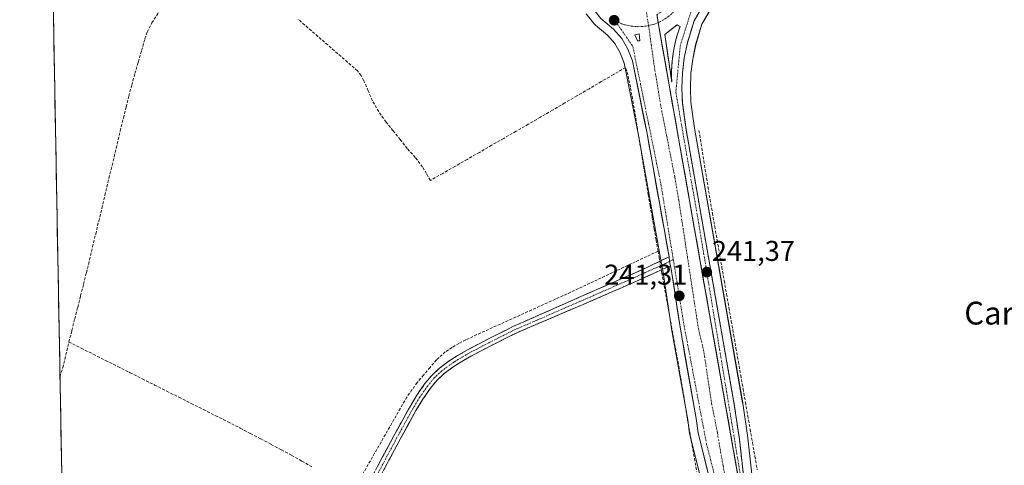
# Model space of a CAD drawing. Units: metres. Extents: x 629445 to 632941, y 4646340 to 4648717.
# Drawn here: x 629459 to 629804, y 4647127 to 4647283 of the extents above; entities that cross this region are included whole.
import ezdxf
from ezdxf.enums import TextEntityAlignment as Align

# ---------------------------------------------------------------- set-up
doc = ezdxf.new("R2010")
doc.units = ezdxf.units.M
doc.header["$MEASUREMENT"] = 0
doc.linetypes.add('TRAZO_Y_PUNTO', pattern=[1, 0.5, -0.25, 0, -0.25])
doc.linetypes.add('TRAZOSX2', pattern=[1.5, 1, -0.5])
for name, color, linetype, lineweight in [('Camino', 19, 'TRAZOSX2', 0), ('Camino Cxs', 19, 'Continuous', 0), ('Camino eje', 19, 'TRAZO_Y_PUNTO', 0), ('Carretera de calzada única', 19, 'Continuous', 13), ('Carretera de calzada única Cxs', 19, 'Continuous', 13), ('Carretera de calzada única eje', 19, 'TRAZO_Y_PUNTO', 0), ('Carátula', 7, 'Continuous', 5), ('Corriente artificial lineal', 5, 'TRAZOSX2', 13), ('Corriente artificial lineal oculto', 135, 'TRAZO_Y_PUNTO', 13), ('Cultivos herbáceos CxS', 92, 'Continuous', 0), ('Isleta de vial', 135, 'Continuous', 13), ('Municipio CxS', 142, 'Continuous', 0), ('Núcleo urbano CxS', 19, 'Continuous', 0), ('Punto de cota en terreno', 7, 'Continuous', 0), ('Rótulo de punto de cota en terreno', 19, 'Continuous', 0), ('Texto cartográfico', 19, 'Continuous', 0)]:
    doc.layers.add(name, color=color, linetype=linetype, lineweight=lineweight)
doc.styles.add('Arial', font='txt', dxfattribs={"height": 0.2})

# ---------------------------------------------------------------- blocks, each defined once
blk = doc.blocks.new('*U150')
at = {"layer": 'Cultivos herbáceos CxS', "color": 92, "linetype": 'Continuous', "lineweight": 0}
for points in [[(629487.73, 4646340.28, 241.8698), (629458.6493, 4647932.3882, 241.078)], [(629657.3105, 4647285.2999, 241.0441), (629660.1663, 4647281.7807, 240.963), (629660.5509, 4647281.3925, 240.9768), (629664.8507, 4647277.7823, 241.0432), (629667.3391, 4647274.8703, 241.3251), (629669.2749, 4647271.5885, 241.283), (629670.6279, 4647268.0067, 241.1696), (629675.6129, 4647243.3985, 241.1279), (629683.4267, 4647199.6529, 241.3239), (629683.9861, 4647196.5165, 241.2693), (629684.3191, 4647194.6263, 241.1305), (629687.2735, 4647175.0133, 241.2193), (629687.2863, 4647174.9361, 241.2193), (629692.9839, 4647143.0055, 240.973), (629693.6145, 4647138.0885, 240.8895), (629693.6357, 4647137.9491, 240.8883), (629693.6791, 4647137.7445, 240.8878), (629699.9439, 4647112.6157, 241.1033)], [(629716.0317, 4647118.7217, 240.7683), (629714.0417, 4647136.6117, 240.4744), (629714.0279, 4647136.7187, 240.4703), (629712.2279, 4647148.8987, 240.6546), (629712.2149, 4647148.9787, 240.6567), (629695.3243, 4647245.2255, 240.7169), (629694.0625, 4647254.3317, 240.7231), (629693.89, 4647259.0339, 240.6719), (629693.8823, 4647259.2435, 240.6715), (629693.89, 4647259.4308, 240.6713), (629694.0927, 4647264.3667, 240.708), (629694.7137, 4647269.4587, 240.7843), (629695.7317, 4647274.4633, 240.8119), (629697.9273, 4647281.6881, 240.6974), (629702.5145, 4647289.5067, 240.6717), (629706.8469, 4647296.8227, 240.6783), (629713.1607, 4647305.6873, 240.6662), (629718.5805, 4647312.0883, 240.689), (629725.7979, 4647319.3251, 240.7128), (629851.2923, 4647428.1995, 240.6873)]]:
    blk.add_polyline3d(points, dxfattribs=at)
blk = doc.blocks.new('*U153')
at = {"layer": 'Núcleo urbano CxS', "color": 19, "linetype": 'Continuous', "lineweight": 0}
for points in [[(629699.9439, 4647112.6157, 241.1033), (629693.6791, 4647137.7445, 240.8878), (629693.6357, 4647137.9491, 240.8883), (629693.6145, 4647138.0885, 240.8895), (629692.9839, 4647143.0055, 240.973), (629687.2863, 4647174.9361, 241.2193), (629687.2735, 4647175.0133, 241.2193), (629684.3191, 4647194.6263, 241.1305), (629683.9861, 4647196.5165, 241.2693), (629683.4267, 4647199.6529, 241.3239), (629675.6129, 4647243.3985, 241.1279), (629670.6279, 4647268.0067, 241.1696), (629669.2749, 4647271.5885, 241.283), (629667.3391, 4647274.8703, 241.3251), (629664.8507, 4647277.7823, 241.0432), (629660.5509, 4647281.3925, 240.9768), (629660.1663, 4647281.7807, 240.963), (629657.3105, 4647285.2999, 241.0441)], [(629851.2923, 4647428.1995, 240.6873), (629725.7979, 4647319.3251, 240.7128), (629718.5805, 4647312.0883, 240.689), (629713.1607, 4647305.6873, 240.6662), (629706.8469, 4647296.8227, 240.6783), (629702.5145, 4647289.5067, 240.6717), (629697.9273, 4647281.6881, 240.6974), (629695.7317, 4647274.4633, 240.8119), (629694.7137, 4647269.4587, 240.7843), (629694.0927, 4647264.3667, 240.708), (629693.89, 4647259.4308, 240.6713), (629693.8823, 4647259.2435, 240.6715), (629693.89, 4647259.0339, 240.6719), (629694.0625, 4647254.3317, 240.7231), (629695.3243, 4647245.2255, 240.7169), (629712.2149, 4647148.9787, 240.6567), (629712.2279, 4647148.8987, 240.6546), (629714.0279, 4647136.7187, 240.4703), (629714.0417, 4647136.6117, 240.4744), (629716.0317, 4647118.7217, 240.7683)]]:
    blk.add_polyline3d(points, dxfattribs=at)
blk = doc.blocks.new('5PATER')
at = {"layer": 'Carátula', "linetype": 'Continuous', "lineweight": 5}
h = blk.add_hatch(color=250, dxfattribs=at)
edge = h.paths.add_edge_path()
edge.add_ellipse((0, 0.01), major_axis=(-1.33, -1.34), ratio=0.999422, start_angle=0, end_angle=360)
blk = doc.blocks.new('*U170')
at = {"layer": 'Carretera de calzada única Cxs', "color": 19, "linetype": 'Continuous', "lineweight": 13}
for points in [[(629682.14, 4647285.12, 241.49), (629682.57, 4647282.25, 241.5), (629683.42, 4647277.45, 241.53), (629684.26, 4647272.65, 241.55), (629685.11, 4647267.86, 241.51), (629685.96, 4647263.06, 241.5), (629686.8, 4647258.26, 241.49), (629687.65, 4647253.46, 241.51), (629688.49, 4647248.67, 241.54), (629689.34, 4647243.87, 241.55), (629690.18, 4647239.07, 241.54), (629691.03, 4647234.27, 241.52), (629691.88, 4647229.47, 241.47), (629692.72, 4647224.68, 241.43), (629693.57, 4647219.88, 241.43), (629694.41, 4647215.08, 241.44), (629695.26, 4647210.28, 241.44), (629696.1, 4647205.48, 241.44), (629696.95, 4647200.69, 241.41), (629697.8, 4647195.89, 241.4), (629698.64, 4647191.09, 241.38), (629699.49, 4647186.29, 241.38), (629700.33, 4647181.5, 241.36), (629701.18, 4647176.7, 241.36), (629702.03, 4647171.9, 241.32), (629702.87, 4647167.1, 241.29), (629703.72, 4647162.3, 241.28), (629704.56, 4647157.51, 241.31), (629705.41, 4647152.71, 241.29), (629706.25, 4647147.91, 241.28), (629707.1, 4647143.11, 241.19), (629707.95, 4647138.31, 241.24), (629708.79, 4647133.52, 241.25), (629709.64, 4647128.72, 241.23), (629710.48, 4647123.92, 241.21)], [(629699.72, 4647125.92, 241), (629698.68, 4647130.1, 240.98), (629697.63, 4647134.29, 241.09), (629696.59, 4647138.47, 241.07), (629696.27, 4647140.97, 241.13), (629695.95, 4647143.46, 241.21), (629695.13, 4647148.03, 241.21), (629694.32, 4647152.6, 240.99), (629693.5, 4647157.17, 241.04), (629692.69, 4647161.75, 241.09), (629691.87, 4647166.32, 241.15), (629691.06, 4647170.89, 241.17), (629690.24, 4647175.46, 241.1), (629689.5, 4647180.37, 241.06), (629688.76, 4647185.29, 240.98), (629688.02, 4647190.2, 240.99), (629687.28, 4647195.11, 241.21), (629686.94, 4647197.04, 241.28), (629686.56, 4647198.56, 241.34), (629686.38, 4647200.18, 241.35), (629685.51, 4647205.04, 241.25), (629684.64, 4647209.91, 241.21), (629683.77, 4647214.77, 241.24), (629682.9, 4647219.64, 241.33), (629682.04, 4647224.5, 241.27), (629681.17, 4647229.37, 241.38), (629680.3, 4647234.23, 241.24), (629679.43, 4647239.1, 241.08), (629678.56, 4647243.96, 241), (629677.72, 4647248.11, 241), (629676.88, 4647252.25, 241.31), (629676.04, 4647256.4, 241.35), (629675.2, 4647260.55, 241.27), (629674.36, 4647264.69, 241.35), (629673.52, 4647268.84, 241.39), (629671.99, 4647272.89, 241.39), (629669.79, 4647276.62, 241.29), (629666.97, 4647279.92, 241.27), (629664.73, 4647281.81, 241.25), (629662.48, 4647283.69, 241.31)]]:
    blk.add_polyline3d(points, dxfattribs=at)
blk.add_polyline3d([(629674.36, 4647277.93, 241.48), (629675.36, 4647275.83, 241.47), (629676.13, 4647275.85, 241.48), (629675.89, 4647278.34, 241.49), (629674.36, 4647277.93, 241.48)], close=True, dxfattribs=at)
blk = doc.blocks.new('*U171')
at = {"layer": 'Carretera de calzada única eje', "color": 19, "linetype": 'TRAZO_Y_PUNTO', "lineweight": 0}
for points in [[(629918.53, 4647490.7, 241.89), (629916.11, 4647488.62, 242.98), (629912.62, 4647485.62, 242.88), (629909.14, 4647482.62, 242.65), (629905.82, 4647479.78, 242.52), (629902.5, 4647476.93, 242.34), (629899.18, 4647474.08, 242.25), (629895.86, 4647471.23, 242.33), (629892.54, 4647468.38, 242.48), (629888.94, 4647465.22, 242.32), (629885.34, 4647462.06, 242.22), (629881.74, 4647458.9, 242.28), (629878.13, 4647455.74, 242.06), (629874.53, 4647452.58, 242.11), (629870.93, 4647449.42, 242.26), (629867.33, 4647446.26, 241.91), (629863.73, 4647443.1, 241.87), (629860.13, 4647439.94, 241.8), (629856.52, 4647436.78, 241.92), (629852.92, 4647433.62, 241.85), (629849.32, 4647430.46, 241.64), (629845.63, 4647427.26, 241.74), (629841.93, 4647424.05, 241.79), (629838.24, 4647420.85, 241.62), (629834.55, 4647417.64, 241.62), (629830.85, 4647414.44, 241.55), (629827.16, 4647411.24, 241.47), (629823.47, 4647408.03, 241.51), (629819.77, 4647404.83, 241.44), (629816.08, 4647401.62, 241.54), (629812.39, 4647398.42, 241.7), (629808.69, 4647395.21, 241.43), (629805, 4647392.01, 241.43), (629801.31, 4647388.81, 241.43), (629797.61, 4647385.6, 241.53), (629793.92, 4647382.4, 241.63), (629790.23, 4647379.19, 241.65), (629786.54, 4647375.99, 241.49), (629782.84, 4647372.79, 241.37), (629779.15, 4647369.58, 241.16), (629775.46, 4647366.38, 241.2), (629771.76, 4647363.17, 241.26), (629768.07, 4647359.97, 241.19), (629764.38, 4647356.77, 241.2), (629760.68, 4647353.56, 241.22), (629756.99, 4647350.36, 241.2), (629753.3, 4647347.15, 241.15), (629749.6, 4647343.95, 241.06), (629745.91, 4647340.74, 241.06), (629742.22, 4647337.54, 241.13), (629738.52, 4647334.34, 241.11), (629734.83, 4647331.13, 241.09), (629731.14, 4647327.93, 241.21), (629727.44, 4647324.72, 241.16), (629723.75, 4647321.52, 241.14), (629721.29, 4647319.05, 241.16), (629718.83, 4647316.59, 241.13), (629716.37, 4647314.12, 241.27), (629713.58, 4647310.83, 241.17), (629710.79, 4647307.53, 241.19), (629708.64, 4647304.51, 241.13), (629706.48, 4647301.48, 241.15), (629704.33, 4647298.46, 241.11), (629702.13, 4647294.75, 241.09), (629699.93, 4647291.03, 241.1), (629697.55, 4647286.97, 241.36), (629695.16, 4647282.9, 241.41), (629693.99, 4647279.05, 241.34), (629692.82, 4647275.2, 241.39), (629692.29, 4647272.57, 241.45), (629691.75, 4647269.94, 241.55), (629691.43, 4647267.28, 241.58), (629691.1, 4647264.61, 241.54), (629690.99, 4647261.93, 241.48), (629690.88, 4647259.25, 241.4), (629690.98, 4647256.66, 241.4), (629691.07, 4647254.07, 241.44), (629691.72, 4647249.42, 241.44), (629692.36, 4647244.76, 241.31), (629693.21, 4647239.95, 241.13), (629694.05, 4647235.13, 240.99), (629694.9, 4647230.32, 241.1), (629695.74, 4647225.5, 241.23), (629696.59, 4647220.69, 241.3), (629697.43, 4647215.87, 241.22), (629698.28, 4647211.06, 241.08), (629699.12, 4647206.24, 241.03), (629699.97, 4647201.43, 241.14), (629700.81, 4647196.61, 241.32), (629701.66, 4647191.8, 241.3), (629702.5, 4647186.98, 241.15), (629703.35, 4647182.17, 240.98), (629704.19, 4647177.35, 240.92), (629705.04, 4647172.54, 241.09), (629705.88, 4647167.72, 241.1), (629706.73, 4647162.91, 241.12), (629707.57, 4647158.09, 241.11), (629708.42, 4647153.28, 240.94), (629709.26, 4647148.46, 240.81), (629709.86, 4647144.4, 240.74), (629710.46, 4647140.34, 240.97), (629711.06, 4647136.28, 241.17), (629711.56, 4647131.81, 241.18), (629712.06, 4647127.34, 241.1), (629712.55, 4647122.86, 241.02), (629713.05, 4647118.39, 241.03), (629713.42, 4647114.02, 241.09), (629713.79, 4647109.64, 241.15), (629714.15, 4647105.27, 241.18), (629714.52, 4647100.89, 241.18), (629713.77, 4647105.21, 241.18), (629713.02, 4647109.53, 241.18), (629712.17, 4647114.33, 241.18), (629711.33, 4647119.12, 241.22), (629710.48, 4647123.92, 241.21), (629709.64, 4647128.72, 241.23), (629708.79, 4647133.52, 241.25), (629707.95, 4647138.31, 241.24), (629707.1, 4647143.11, 241.19), (629706.25, 4647147.91, 241.28), (629705.41, 4647152.71, 241.29), (629704.56, 4647157.51, 241.31), (629703.72, 4647162.3, 241.28), (629702.87, 4647167.1, 241.29), (629702.03, 4647171.9, 241.32), (629701.18, 4647176.7, 241.36), (629700.33, 4647181.5, 241.36), (629699.49, 4647186.29, 241.38), (629698.64, 4647191.09, 241.38), (629697.8, 4647195.89, 241.4), (629696.95, 4647200.69, 241.41), (629696.1, 4647205.48, 241.44), (629695.26, 4647210.28, 241.44), (629694.41, 4647215.08, 241.44), (629693.57, 4647219.88, 241.43), (629692.72, 4647224.68, 241.43), (629691.88, 4647229.47, 241.47), (629691.03, 4647234.27, 241.52), (629690.18, 4647239.07, 241.54), (629689.34, 4647243.87, 241.55), (629688.49, 4647248.67, 241.54), (629687.65, 4647253.46, 241.51), (629686.8, 4647258.26, 241.49), (629685.96, 4647263.06, 241.5), (629685.11, 4647267.86, 241.51), (629684.26, 4647272.65, 241.55), (629683.42, 4647277.45, 241.53), (629682.57, 4647282.25, 241.5), (629682.14, 4647285.12, 241.49), (629684.01, 4647286.16, 241.54), (629686.48, 4647288.21, 241.63), (629688.94, 4647291.69, 241.64), (629690.27, 4647295.74, 241.63), (629690.34, 4647300.01, 241.59), (629689.16, 4647304.1, 241.55), (629687.5, 4647306.85, 241.51), (629686.07, 4647308.44, 241.46), (629683.53, 4647310.39, 241.46), (629681.62, 4647311.35, 241.46), (629677.48, 4647312.37, 241.42), (629677.03, 4647315.25, 241.4), (629676.2, 4647320.1, 241.37), (629675.36, 4647324.95, 241.35), (629674.52, 4647329.8, 241.32), (629673.69, 4647334.65, 241.29), (629672.85, 4647339.5, 241.27), (629672.01, 4647344.35, 241.28), (629671.18, 4647349.2, 241.29), (629670.34, 4647354.04, 241.29), (629669.5, 4647358.89, 241.27), (629668.67, 4647363.74, 241.23), (629667.83, 4647368.59, 241.18), (629667, 4647373.44, 241.18), (629666.16, 4647378.29, 241.2), (629665.32, 4647383.14, 241.2), (629664.49, 4647387.99, 241.2), (629663.65, 4647392.84, 241.19), (629662.81, 4647397.69, 241.2), (629661.98, 4647402.54, 241.2), (629661.14, 4647407.39, 241.2), (629660.3, 4647412.24, 241.19), (629659.47, 4647417.09, 241.2), (629658.63, 4647421.94, 241.21), (629657.79, 4647426.78, 241.19), (629656.96, 4647431.63, 241.19), (629656.12, 4647436.48, 241.2), (629655.29, 4647441.33, 241.2), (629654.45, 4647446.18, 241.18), (629653.61, 4647451.03, 241.18), (629652.78, 4647455.88, 241.18), (629651.94, 4647460.73, 241.18), (629651.19, 4647465.08, 241.2), (629650.44, 4647469.44, 241.18), (629649.69, 4647473.79, 241.16), (629648.94, 4647478.14, 241.08), (629649.9, 4647474.5, 241.13), (629650.86, 4647470.87, 241.16), (629651.82, 4647467.23, 241.15), (629652.95, 4647462.88, 241.09), (629654.09, 4647458.53, 241.09), (629655.22, 4647454.17, 241.1), (629656.35, 4647449.82, 241.1), (629657.19, 4647445.87, 241.07), (629658.03, 4647441.93, 241.03), (629658.86, 4647437.98, 240.99), (629659.7, 4647434.04, 240.98), (629660.54, 4647430.09, 241), (629661.28, 4647426.16, 241.05), (629662.02, 4647422.24, 241.08), (629662.76, 4647418.31, 241.03), (629663.5, 4647414.38, 240.97), (629664.32, 4647409.55, 240.93), (629665.13, 4647404.72, 240.95), (629665.95, 4647399.89, 241.03), (629666.76, 4647395.06, 241.07), (629667.58, 4647390.23, 241.04), (629668.31, 4647385.93, 241), (629669.05, 4647381.63, 240.97), (629669.78, 4647377.33, 240.95), (629670.51, 4647373.04, 240.95), (629671.24, 4647368.74, 240.98), (629671.98, 4647364.44, 241.1), (629672.71, 4647360.14, 241.09), (629673.56, 4647355.39, 241.05), (629674.41, 4647350.63, 241.04), (629675.27, 4647345.88, 241.08), (629676.12, 4647341.12, 241.11), (629676.97, 4647336.37, 241.12), (629677.6, 4647333.69, 241.1), (629678.22, 4647331.01, 241.08), (629678.81, 4647328.88, 241.06), (629679.65, 4647326.83, 241.06), (629680.73, 4647324.9, 241.09), (629682.02, 4647323.1, 241.12), (629683.51, 4647321.46, 241.12), (629685.19, 4647320.01, 241.18), (629687.02, 4647318.77, 241.26), (629688.98, 4647317.74, 241.19), (629691.05, 4647316.96, 241.14), (629693.2, 4647316.41, 241.12), (629695.39, 4647316.13, 241.1), (629697.19, 4647315.96, 241.11), (629698.99, 4647315.92, 241.14), (629700.79, 4647316.01, 241.15), (629702.58, 4647316.23, 241.15), (629704.35, 4647316.59, 241.15), (629706.09, 4647317.07, 241.16), (629707.79, 4647317.67, 241.17), (629709.44, 4647318.4, 241.2), (629711.04, 4647319.24, 241.19), (629712.56, 4647320.2, 241.12), (629715.86, 4647322.6, 241.05), (629719.15, 4647324.99, 241.09), (629722.77, 4647328.11, 241.16), (629726.4, 4647331.23, 241.07), (629730.02, 4647334.35, 241.11), (629733.65, 4647337.47, 241.09), (629737.27, 4647340.59, 241.09), (629740.9, 4647343.71, 241.16), (629744.52, 4647346.83, 241.09), (629748.15, 4647349.95, 241.14), (629751.77, 4647353.07, 241.28), (629755.39, 4647356.19, 241.18), (629759.02, 4647359.31, 241.21), (629762.64, 4647362.43, 241.17), (629766.27, 4647365.55, 241.2), (629769.89, 4647368.67, 241.28), (629773.52, 4647371.79, 241.24), (629777.14, 4647374.91, 241.36), (629780.76, 4647378.08, 241.48), (629784.38, 4647381.25, 241.45), (629788, 4647384.42, 241.65), (629791.62, 4647387.59, 241.65), (629795.24, 4647390.76, 241.54), (629798.86, 4647393.93, 241.58), (629802.48, 4647397.1, 241.56), (629806.1, 4647400.27, 241.56), (629809.72, 4647403.44, 241.63), (629813.34, 4647406.61, 241.61), (629816.96, 4647409.78, 241.7), (629820.58, 4647412.95, 241.71), (629824.2, 4647416.12, 241.62), (629827.82, 4647419.29, 241.76), (629831.44, 4647422.46, 241.94), (629835.06, 4647425.63, 241.81), (629838.68, 4647428.8, 241.89), (629842.3, 4647431.97, 241.76), (629845.92, 4647435.14, 241.82), (629849.54, 4647438.31, 241.88), (629853.28, 4647441.6, 241.78), (629857.02, 4647444.89, 242), (629860.75, 4647448.18, 242.09), (629864.49, 4647451.47, 242.02), (629868.23, 4647454.77, 242.14), (629871.97, 4647458.06, 242.27), (629875.7, 4647461.35, 242.15), (629879.44, 4647464.64, 242.19), (629883.18, 4647467.93, 242.23), (629886.92, 4647471.22, 242.22), (629890.65, 4647474.51, 242.38), (629894.39, 4647477.8, 242.41), (629898.13, 4647481.1, 242.33), (629901.87, 4647484.39, 242.58), (629905.6, 4647487.68, 242.7), (629908.79, 4647490.49, 242.84), (629909.34, 4647490.97, 242.86), (629912.19, 4647493.48, 242.72), (629913.08, 4647494.26, 242.68), (629915.81, 4647492.48, 242.85), (629918.53, 4647490.7, 241.89)], [(629695.79, 4647305.7, 241.53), (629696.6, 4647303.31, 241.52), (629699.44, 4647306.05, 241.53), (629702.27, 4647308.79, 241.51), (629698.62, 4647308.44, 241.53), (629694.97, 4647308.09, 241.53), (629695.79, 4647305.7, 241.53)], [(629686.73, 4647265.6, 241.51), (629687.33, 4647261.43, 241.49), (629687.26, 4647263.23, 241.5), (629687.27, 4647265.04, 241.51), (629687.34, 4647266.84, 241.51), (629687.47, 4647268.63, 241.52), (629687.68, 4647270.42, 241.56), (629687.94, 4647272.2, 241.59), (629688.28, 4647273.98, 241.6), (629688.68, 4647275.73, 241.6), (629689.14, 4647277.47, 241.6), (629689.67, 4647279.2, 241.6), (629690.26, 4647280.9, 241.6), (629689.29, 4647281.46, 241.59), (629687.11, 4647279.79, 241.58), (629684.92, 4647278.12, 241.56), (629685.52, 4647273.95, 241.58), (629686.13, 4647269.78, 241.53), (629686.73, 4647265.6, 241.51)]]:
    blk.add_polyline3d(points, close=True, dxfattribs=at)

msp = doc.modelspace()

# ---------------------------------------------------------------- linework, layer by layer
at = {"layer": 'Camino', "color": 19, "linetype": 'TRAZOSX2', "lineweight": 0}
for points in [[(629582.05, 4647122.76), (629585.95, 4647130.09), (629589.86, 4647137.41), (629592.64, 4647142.47), (629595.43, 4647147.52), (629597.96, 4647151.69), (629600.74, 4647155.72), (629603.15, 4647158.6), (629605.93, 4647161.16), (629608.83, 4647163.36), (629611.88, 4647165.32), (629615.69, 4647167.52), (629619.56, 4647169.6), (629625.7, 4647172.71), (629631.85, 4647175.81), (629649.67, 4647183.67), (629667.49, 4647191.52), (629674.27, 4647194.46), (629680.99, 4647197.54), (629686.38, 4647200.18)], [(629686.94, 4647197.04), (629683.65, 4647195.56), (629674.69, 4647191.54), (629662.94, 4647186.34), (629647.97, 4647179.92), (629632.98, 4647173.57), (629620.72, 4647167.38), (629616.91, 4647165.33), (629613.19, 4647163.17), (629610.27, 4647161.3), (629607.54, 4647159.23), (629604.98, 4647156.87), (629602.74, 4647154.19), (629600.07, 4647150.32), (629597.6, 4647146.26), (629594.84, 4647141.26), (629592.07, 4647136.22), (629588.17, 4647128.91), (629584.21, 4647121.46)]]:
    msp.add_lwpolyline(points, dxfattribs=at)
at = {"layer": 'Camino Cxs', "color": 19, "linetype": 'Continuous', "lineweight": 0}
msp.add_lwpolyline([(629686.38, 4647200.18), (629686.56, 4647198.56), (629686.94, 4647197.04)], dxfattribs=at)
msp.add_polyline3d([(629584, 4647126.43, 240.57), (629585.95, 4647130.09, 240.68), (629587.91, 4647133.75, 240.54), (629589.86, 4647137.41, 240.67), (629591.25, 4647139.94, 240.83), (629592.64, 4647142.47, 240.83), (629594.04, 4647145, 240.74), (629595.43, 4647147.52, 240.74), (629597.96, 4647151.69, 240.6), (629600.74, 4647155.72, 240.66), (629603.15, 4647158.6, 240.68), (629605.93, 4647161.16, 240.71), (629608.83, 4647163.36, 240.75), (629611.88, 4647165.32, 240.71), (629615.69, 4647167.52, 240.77), (629619.56, 4647169.6, 240.71), (629622.63, 4647171.16, 240.66), (629625.7, 4647172.71, 240.69), (629628.78, 4647174.26, 240.71), (629631.85, 4647175.81, 240.69), (629636.31, 4647177.78, 240.72), (629640.76, 4647179.74, 240.73), (629645.22, 4647181.71, 240.69), (629649.67, 4647183.67, 240.77), (629654.13, 4647185.63, 240.66), (629658.58, 4647187.6, 240.71), (629663.04, 4647189.56, 240.72), (629667.49, 4647191.52, 240.69), (629670.88, 4647192.99, 240.84), (629674.27, 4647194.46, 240.83), (629677.63, 4647196, 240.84), (629680.99, 4647197.54, 240.99), (629683.69, 4647198.86, 241.16), (629686.38, 4647200.18, 241.35), (629686.56, 4647198.56, 241.34), (629686.94, 4647197.04, 241.28), (629686.94, 4647197.04, 241.28), (629683.65, 4647195.56, 241.06), (629679.17, 4647193.55, 240.87), (629674.69, 4647191.54, 240.76), (629670.77, 4647189.81, 240.66), (629666.86, 4647188.07, 240.6), (629662.94, 4647186.34, 240.69), (629659.2, 4647184.74, 240.62), (629655.46, 4647183.13, 240.59), (629651.71, 4647181.53, 240.71), (629647.97, 4647179.92, 240.65), (629644.22, 4647178.33, 240.67), (629640.48, 4647176.75, 240.71), (629636.73, 4647175.16, 240.61), (629632.98, 4647173.57, 240.68), (629628.89, 4647171.51, 240.68), (629624.81, 4647169.44, 240.64), (629620.72, 4647167.38, 240.68), (629616.91, 4647165.33, 240.68), (629613.19, 4647163.17, 240.68), (629610.27, 4647161.3, 240.68), (629607.54, 4647159.23, 240.66), (629604.98, 4647156.87, 240.64), (629602.74, 4647154.19, 240.66), (629600.07, 4647150.32, 240.63), (629597.6, 4647146.26, 240.67), (629596.22, 4647143.76, 240.61), (629594.84, 4647141.26, 240.69), (629593.46, 4647138.74, 240.75), (629592.07, 4647136.22, 240.71), (629590.12, 4647132.57, 240.6), (629588.17, 4647128.91, 240.73), (629586.19, 4647125.19, 240.61)], dxfattribs=at)
at = {"layer": 'Camino eje', "color": 19, "linetype": 'TRAZO_Y_PUNTO', "lineweight": 0}
for points in [[(629687.88, 4647199.21), (629686.56, 4647198.56)], [(629686.56, 4647198.56), (629685.04, 4647197.82), (629683.55, 4647197.15), (629682.32, 4647196.55), (629677.84, 4647194.54), (629674.48, 4647193), (629671.09, 4647191.53), (629665.22, 4647188.93), (629656.31, 4647185.01), (629648.82, 4647181.8), (629639.91, 4647177.87), (629632.42, 4647174.69), (629623.21, 4647170.05), (629620.14, 4647168.49), (629616.3, 4647166.43), (629614.44, 4647165.35), (629612.54, 4647164.25), (629611.08, 4647163.31), (629609.55, 4647162.33), (629606.74, 4647160.2), (629604.07, 4647157.74), (629601.74, 4647154.96), (629599.02, 4647151.01), (629597.75, 4647148.92), (629596.52, 4647146.89), (629593.74, 4647141.87), (629590.97, 4647136.82), (629589.01, 4647133.16), (629587.06, 4647129.5), (629583.13, 4647122.11)]]:
    msp.add_lwpolyline(points, dxfattribs=at)
at = {"layer": 'Carretera de calzada única', "color": 19, "linetype": 'Continuous', "lineweight": 13}
for points in [[(629714.52, 4647100.89), (629713.05, 4647118.39), (629711.06, 4647136.28), (629709.26, 4647148.46), (629692.36, 4647244.76), (629691.07, 4647254.07), (629690.88, 4647259.25), (629691.1, 4647264.61), (629691.75, 4647269.94), (629692.82, 4647275.2), (629695.16, 4647282.9), (629699.93, 4647291.03), (629704.33, 4647298.46), (629710.79, 4647307.53), (629716.37, 4647314.12), (629723.75, 4647321.52), (629849.32, 4647430.46), (629892.54, 4647468.38), (629909.14, 4647482.62)], [(629642.57, 4647451.9), (629643.03, 4647450), (629652.48, 4647394.81), (629661.92, 4647338.27), (629664.23, 4647327.16), (629664.12, 4647321.66), (629663.33, 4647317.33), (629662.7, 4647315.22), (629659.51, 4647309.51), (629657.75, 4647304.94), (629656.27, 4647298.57), (629656.49, 4647295.57), (629657.61, 4647291.21), (629659.64, 4647287.19), (629662.48, 4647283.69), (629666.97, 4647279.92), (629669.79, 4647276.62), (629671.99, 4647272.89), (629673.52, 4647268.84), (629678.56, 4647243.96), (629686.38, 4647200.18)], [(629675.36, 4647275.83), (629676.13, 4647275.85), (629675.89, 4647278.34), (629674.36, 4647277.93), (629675.36, 4647275.83)], [(629687.33, 4647261.43), (629687.26, 4647263.23), (629687.27, 4647265.04), (629687.34, 4647266.84), (629687.47, 4647268.63), (629687.68, 4647270.42), (629687.94, 4647272.2), (629688.28, 4647273.98), (629688.68, 4647275.73), (629689.14, 4647277.47), (629689.67, 4647279.2), (629690.26, 4647280.9), (629689.29, 4647281.46), (629687.11, 4647279.79), (629684.92, 4647278.12), (629685.52, 4647273.95), (629686.13, 4647269.78), (629686.73, 4647265.6), (629687.33, 4647261.43)], [(629686.94, 4647197.04), (629687.28, 4647195.11), (629690.24, 4647175.46), (629695.95, 4647143.46), (629696.59, 4647138.47), (629702.85, 4647113.36), (629708.57, 4647091.61), (629712.53, 4647071.94), (629721.44, 4647021.58), (629729.62, 4646974.79), (629732.41, 4646959.17)]]:
    msp.add_lwpolyline(points, dxfattribs=at)
at = {"layer": 'Carretera de calzada única Cxs', "color": 19, "linetype": 'Continuous', "lineweight": 13}
for points in [[(629682.14, 4647285.12), (629682.57, 4647282.25), (629713.02, 4647109.53), (629714.52, 4647100.89)], [(629686.38, 4647200.18), (629686.56, 4647198.56), (629686.94, 4647197.04)]]:
    msp.add_lwpolyline(points, dxfattribs=at)
at = {"layer": 'Carretera de calzada única eje', "color": 19, "linetype": 'TRAZO_Y_PUNTO', "lineweight": 0}
for points in [[(629673.55, 4647315.18), (629674.01, 4647311.83), (629675.18, 4647305.02), (629676.44, 4647297.91), (629677.6, 4647291.09), (629679.23, 4647281.18)], [(629698.5, 4647299.49), (629690.36, 4647274.5), (629688.78, 4647257.77), (629696.55, 4647213.34), (629704.58, 4647164.97), (629711.3, 4647124.33), (629713.02, 4647109.53)], [(629691.47, 4647291.14), (629690.88, 4647289.93), (629690.29, 4647288.91), (629689.63, 4647287.94), (629688.91, 4647287.01), (629688.13, 4647286.13), (629687.29, 4647285.31), (629686.4, 4647284.55), (629685.45, 4647283.85), (629684.46, 4647283.22), (629683.43, 4647282.65), (629682.57, 4647282.25)], [(629666.58, 4647283.39), (629667.13, 4647283.07), (629667.63, 4647282.67)], [(629667.63, 4647282.67), (629673.69, 4647273.89), (629683.55, 4647225.57), (629687.88, 4647199.21)], [(629667.63, 4647282.67), (629668.66, 4647282.29), (629669.74, 4647281.85), (629670.86, 4647281.49), (629672, 4647281.2), (629673.16, 4647280.99), (629674.32, 4647280.86), (629675.5, 4647280.81), (629676.67, 4647280.83), (629677.84, 4647280.94), (629679.23, 4647281.18)], [(629682.57, 4647282.25), (629681.27, 4647281.74), (629680.14, 4647281.4), (629679.23, 4647281.18)], [(629682.14, 4647285.12), (629682.57, 4647282.25), (629713.02, 4647109.53), (629714.52, 4647100.89)], [(629679.23, 4647281.18), (629681.17, 4647267.22), (629681.4, 4647265.54), (629681.76, 4647263.6), (629683.39, 4647253.54), (629688.43, 4647228.02), (629689.82, 4647219.93), (629696.69, 4647174.95), (629698.51, 4647167.49), (629701.33, 4647148.72), (629703.41, 4647138.38), (629703.72, 4647136.12), (629705.36, 4647126.98), (629706.98, 4647117.65), (629708.8, 4647109.18), (629710.58, 4647099.65), (629712.21, 4647088.86)], [(629687.88, 4647199.21), (629691.69, 4647175.98), (629699.57, 4647134.54), (629706.69, 4647106.32), (629712.21, 4647088.86)]]:
    msp.add_lwpolyline(points, dxfattribs=at)
at = {"layer": 'Corriente artificial lineal', "color": 5, "linetype": 'TRAZOSX2', "lineweight": 13}
for points in [[(629475.92, 4647170.31, 240.63), (629476.94, 4647174.36, 240.54), (629477.97, 4647178.4, 240.56), (629478.99, 4647182.45, 240.59), (629480.01, 4647186.5, 240.6), (629481.04, 4647190.54, 240.57), (629482.06, 4647194.59, 240.56), (629483.14, 4647199.11, 240.57), (629484.22, 4647203.62, 240.57), (629485.3, 4647208.14, 240.61), (629486.37, 4647212.65, 240.59), (629487.45, 4647217.17, 240.57), (629488.53, 4647221.69, 240.58), (629489.61, 4647226.2, 240.59), (629490.69, 4647230.72, 240.6), (629491.77, 4647235.23, 240.58), (629492.84, 4647239.75, 240.58), (629493.92, 4647244.26, 240.6), (629495, 4647248.78, 240.64), (629495.98, 4647252.63, 240.61), (629496.95, 4647256.47, 240.59), (629497.93, 4647260.32, 240.59), (629499.08, 4647264.37, 240.59), (629500.24, 4647268.41, 240.56), (629501.39, 4647272.46, 240.69), (629502.54, 4647276.5, 240.7), (629503.37, 4647278.94, 240.69), (629505.03, 4647282.12, 240.68), (629507.61, 4647286.19, 240.66)], [(629682.53, 4647202.14, 240.82), (629681.84, 4647206.1, 240.7), (629681.16, 4647210.05, 240.8), (629680.47, 4647214.01, 240.92), (629679.79, 4647217.96, 241.04), (629679.1, 4647221.92, 240.92), (629678.35, 4647226.5, 240.86), (629677.6, 4647231.08, 240.74), (629676.85, 4647235.66, 240.54), (629676.1, 4647240.24, 240.51), (629675.35, 4647244.82, 240.65), (629674.6, 4647249.4, 240.82), (629673.85, 4647253.98, 241.01), (629673.34, 4647256.81, 240.88), (629672.83, 4647259.63, 240.87), (629672.22, 4647262.44, 241.08), (629671.61, 4647265.24, 241.22), (629671.17, 4647266.53, 241.22), (629666.9, 4647264.04, 240.51), (629662.63, 4647261.55, 240.61), (629658.36, 4647259.05, 240.53), (629654.1, 4647256.56, 240.54), (629649.83, 4647254.07, 240.51), (629645.56, 4647251.58, 240.58), (629641.29, 4647249.08, 240.43), (629637.02, 4647246.59, 240.59), (629632.73, 4647244.14, 240.49), (629628.44, 4647241.68, 240.56), (629624.15, 4647239.23, 240.51), (629619.87, 4647236.77, 240.55), (629615.58, 4647234.32, 240.53), (629611.29, 4647231.86, 240.61), (629607, 4647229.41, 240.48), (629602.71, 4647226.95, 240.5), (629601.32, 4647229.3, 240.45), (629599.93, 4647231.65, 240.54), (629597.38, 4647235, 240.53), (629594.56, 4647238.17, 240.54), (629592.08, 4647241.24, 240.57), (629589.61, 4647244.32, 240.62), (629587.13, 4647247.39, 240.54), (629584.58, 4647251.03, 240.58), (629582.33, 4647254.88, 240.53), (629580.86, 4647258.37, 240.56), (629579.39, 4647261.85, 240.61), (629578.39, 4647263.74, 240.59), (629577.09, 4647265.37, 240.58), (629573.62, 4647268.38, 240.55), (629570.16, 4647271.39, 240.6), (629566.69, 4647274.4, 240.55), (629563.23, 4647277.4, 240.63), (629559.76, 4647280.41, 240.58), (629556.3, 4647283.42, 240.49)], [(629696.86, 4647244.44, 240.37), (629697.15, 4647242.84, 240.37), (629697.87, 4647238.32, 240.46), (629698.6, 4647233.8, 240.56), (629699.32, 4647229.29, 240.78), (629700.05, 4647224.77, 240.73), (629700.77, 4647220.25, 240.64), (629701.6, 4647215.51, 240.45), (629702.43, 4647210.78, 240.5), (629703.25, 4647206.04, 240.66), (629704.08, 4647201.3, 240.81), (629704.91, 4647196.57, 240.84), (629705.74, 4647191.83, 240.66), (629706.56, 4647187.09, 240.36), (629707.39, 4647182.36, 240.4), (629708.22, 4647177.62, 240.56), (629709.05, 4647172.89, 240.78), (629709.87, 4647168.15, 240.66), (629710.7, 4647163.41, 240.6), (629711.53, 4647158.68, 240.54), (629712.36, 4647153.94, 240.45), (629713.18, 4647149.2, 240.5), (629714.01, 4647144.47, 240.56), (629714.84, 4647139.73, 240.75), (629715.67, 4647134.99, 240.66), (629716.49, 4647130.26, 240.45), (629717.32, 4647125.52, 240.41)], [(629682.53, 4647202.14, 240.82), (629678.54, 4647200.27, 240.78), (629674.55, 4647198.4, 240.72), (629670.56, 4647196.53, 240.72), (629666.58, 4647194.66, 240.7), (629662.59, 4647192.78, 240.66), (629658.6, 4647190.91, 240.69), (629654.61, 4647189.04, 240.67), (629650.62, 4647187.17, 240.67), (629646.49, 4647185.31, 240.71), (629642.37, 4647183.44, 240.64), (629638.24, 4647181.58, 240.68), (629634.11, 4647179.71, 240.68), (629629.98, 4647177.85, 240.64), (629625.86, 4647175.98, 240.66), (629621.73, 4647174.12, 240.64), (629617.6, 4647172.25, 240.66), (629615.12, 4647171.04, 240.69), (629612.64, 4647169.83, 240.67), (629610.29, 4647168.36, 240.64), (629607.93, 4647166.88, 240.66), (629604.84, 4647164.04, 240.72), (629602.57, 4647161.39, 240.69), (629600.31, 4647158.74, 240.66), (629598.04, 4647156.09, 240.56), (629596.24, 4647153.55, 240.46), (629594.43, 4647151.01, 240.62), (629592.17, 4647147.07, 240.76), (629589.92, 4647143.14, 240.79), (629587.66, 4647139.2, 240.54), (629585.4, 4647135.26, 240.5), (629583.14, 4647131.32, 240.54), (629580.89, 4647127.39, 240.46), (629578.63, 4647123.45, 240.52)], [(629682.53, 4647202.14, 240.82), (629682.91, 4647199.94, 241.03), (629683.14, 4647198.59, 241.14)], [(629683.67, 4647195.57, 241.06), (629683.84, 4647194.58, 241.03), (629684.69, 4647189.9, 240.74), (629685.54, 4647185.23, 240.64), (629686.39, 4647180.55, 240.61), (629687.24, 4647175.87, 240.66), (629688.09, 4647171.19, 240.77), (629688.94, 4647166.52, 240.85), (629689.79, 4647161.84, 240.87), (629690.51, 4647157.61, 240.85), (629691.22, 4647153.38, 240.52), (629691.94, 4647149.15, 241.04), (629692.4, 4647146.2, 241.12), (629692.86, 4647143.25, 241.11), (629693.68, 4647138.66, 240.85), (629694.5, 4647134.07, 240.83), (629695.32, 4647129.48, 240.7), (629696.14, 4647124.88, 240.64)], [(629472.79, 4647158.17, 240.55), (629473.74, 4647161.31, 240.61), (629474.83, 4647165.81, 240.65), (629475.92, 4647170.31, 240.63)], [(629475.92, 4647170.31, 240.63), (629480.21, 4647168.16, 240.6), (629484.5, 4647166, 240.65), (629488.79, 4647163.85, 240.65), (629493.08, 4647161.7, 240.63), (629497.37, 4647159.55, 240.67), (629501.66, 4647157.39, 240.61), (629505.95, 4647155.24, 240.63), (629510.23, 4647153.09, 240.61), (629514.52, 4647150.93, 240.64), (629518.81, 4647148.78, 240.63), (629523.1, 4647146.63, 240.63), (629527.39, 4647144.48, 240.65), (629531.68, 4647142.32, 240.6), (629535.97, 4647140.17, 240.65), (629539.59, 4647138.25, 240.63), (629543.21, 4647136.33, 240.63), (629546.84, 4647134.42, 240.63), (629550.46, 4647132.5, 240.62), (629554.08, 4647130.58, 240.62), (629557.65, 4647128.54, 240.61), (629561.22, 4647126.5, 240.62)]]:
    msp.add_polyline3d(points, dxfattribs=at)
at = {"layer": 'Corriente artificial lineal oculto', "color": 135, "linetype": 'TRAZO_Y_PUNTO', "lineweight": 13}
msp.add_polyline3d([(629683.14, 4647198.59, 241.14), (629683.67, 4647195.57, 241.06)], dxfattribs=at)
at = {"layer": 'Cultivos herbáceos CxS', "color": 92, "linetype": 'Continuous', "lineweight": 0}
for points in [[(629458.65, 4647932.39, 241.08), (629487.73, 4646340.28, 241.87)], [(629851.29, 4647428.2, 240.69), (629725.8, 4647319.33, 240.71), (629718.58, 4647312.09, 240.69), (629713.16, 4647305.69, 240.67), (629706.85, 4647296.82, 240.68), (629702.51, 4647289.51, 240.67), (629697.93, 4647281.69, 240.7), (629695.73, 4647274.46, 240.81), (629694.71, 4647269.46, 240.78), (629694.09, 4647264.37, 240.71), (629693.89, 4647259.43, 240.67), (629693.88, 4647259.24, 240.67), (629693.89, 4647259.03, 240.67), (629694.06, 4647254.33, 240.72), (629695.32, 4647245.23, 240.72), (629712.21, 4647148.98, 240.66), (629712.23, 4647148.9, 240.65), (629714.03, 4647136.72, 240.47), (629714.04, 4647136.61, 240.47), (629716.03, 4647118.72, 240.77)], [(629657.31, 4647285.3, 241.04), (629660.17, 4647281.78, 240.96), (629660.55, 4647281.39, 240.98), (629664.85, 4647277.78, 241.04), (629667.34, 4647274.87, 241.33), (629669.27, 4647271.59, 241.28), (629670.63, 4647268.01, 241.17), (629675.61, 4647243.4, 241.13), (629683.43, 4647199.65, 241.32), (629683.99, 4647196.52, 241.27), (629684.32, 4647194.63, 241.13), (629687.27, 4647175.01, 241.22), (629687.29, 4647174.94, 241.22), (629692.98, 4647143.01, 240.97), (629693.61, 4647138.09, 240.89), (629693.64, 4647137.95, 240.89), (629693.68, 4647137.74, 240.89), (629699.94, 4647112.62, 241.1)]]:
    msp.add_polyline3d(points, dxfattribs=at)
at = {"layer": 'Isleta de vial', "color": 135, "linetype": 'Continuous', "lineweight": 13}
for points in [[(629675.36, 4647275.83, 241.47), (629676.13, 4647275.85, 241.48), (629675.89, 4647278.34, 241.49), (629674.36, 4647277.93, 241.48), (629675.36, 4647275.83, 241.47)], [(629687.33, 4647261.43, 241.49), (629687.26, 4647263.23, 241.5), (629687.27, 4647265.04, 241.51), (629687.34, 4647266.84, 241.51), (629687.47, 4647268.63, 241.52), (629687.68, 4647270.42, 241.56), (629687.94, 4647272.2, 241.59), (629688.28, 4647273.98, 241.6), (629688.68, 4647275.73, 241.6), (629689.14, 4647277.47, 241.6), (629689.67, 4647279.2, 241.6), (629690.26, 4647280.9, 241.6), (629689.29, 4647281.46, 241.59), (629684.92, 4647278.12, 241.56), (629687.33, 4647261.43, 241.49)]]:
    msp.add_polyline3d(points, dxfattribs=at)
at = {"layer": 'Municipio CxS', "color": 142, "linetype": 'Continuous', "lineweight": 0}
msp.add_polyline3d([(629473.4, 4647124.64, 240.61), (629473.31, 4647129.63, 240.63), (629473.22, 4647134.63, 240.65), (629473.13, 4647139.62, 240.68), (629473.04, 4647144.62, 240.69), (629472.95, 4647149.62, 240.68), (629472.86, 4647154.61, 240.63), (629472.76, 4647159.61, 240.57), (629472.67, 4647164.6, 240.67), (629472.58, 4647169.6, 240.7), (629472.49, 4647174.59, 240.7), (629472.4, 4647179.59, 240.74), (629472.31, 4647184.59, 240.75), (629472.22, 4647189.58, 240.76), (629472.13, 4647194.58, 240.76), (629472.03, 4647199.57, 240.76), (629471.94, 4647204.57, 240.78), (629471.85, 4647209.57, 240.75), (629471.76, 4647214.56, 240.75), (629471.67, 4647219.56, 240.75), (629471.58, 4647224.55, 240.75), (629471.49, 4647229.55, 240.75), (629471.4, 4647234.55, 240.77), (629471.3, 4647239.54, 240.76), (629471.21, 4647244.54, 240.75), (629471.12, 4647249.53, 240.74), (629471.03, 4647254.53, 240.75), (629470.94, 4647259.52, 240.73), (629470.85, 4647264.52, 240.72), (629470.76, 4647269.52, 240.71), (629470.67, 4647274.51, 240.72), (629470.57, 4647279.51, 240.74), (629470.48, 4647284.5, 240.7)], dxfattribs=at)
at = {"layer": 'Núcleo urbano CxS', "color": 19, "linetype": 'Continuous', "lineweight": 0}
for points in [[(629851.29, 4647428.2, 240.69), (629725.8, 4647319.33, 240.71), (629718.58, 4647312.09, 240.69), (629713.16, 4647305.69, 240.67), (629706.85, 4647296.82, 240.68), (629702.51, 4647289.51, 240.67), (629697.93, 4647281.69, 240.7), (629695.73, 4647274.46, 240.81), (629694.71, 4647269.46, 240.78), (629694.09, 4647264.37, 240.71), (629693.89, 4647259.43, 240.67), (629693.88, 4647259.24, 240.67), (629693.89, 4647259.03, 240.67), (629694.06, 4647254.33, 240.72), (629695.32, 4647245.23, 240.72), (629712.21, 4647148.98, 240.66), (629712.23, 4647148.9, 240.65), (629714.03, 4647136.72, 240.47), (629714.04, 4647136.61, 240.47), (629716.03, 4647118.72, 240.77)], [(629657.31, 4647285.3, 241.04), (629660.17, 4647281.78, 240.96), (629660.55, 4647281.39, 240.98), (629664.85, 4647277.78, 241.04), (629667.34, 4647274.87, 241.33), (629669.27, 4647271.59, 241.28), (629670.63, 4647268.01, 241.17), (629675.61, 4647243.4, 241.13), (629683.43, 4647199.65, 241.32), (629683.99, 4647196.52, 241.27), (629684.32, 4647194.63, 241.13), (629687.27, 4647175.01, 241.22), (629687.29, 4647174.94, 241.22), (629692.98, 4647143.01, 240.97), (629693.61, 4647138.09, 240.89), (629693.64, 4647137.95, 240.89), (629693.68, 4647137.74, 240.89), (629699.94, 4647112.62, 241.1)]]:
    msp.add_polyline3d(points, dxfattribs=at)

# ---------------------------------------------------------------- block references
at = {"layer": 'Carretera de calzada única Cxs', "color": 19, "linetype": 'Continuous', "lineweight": 13}
msp.add_blockref('*U170', (0, 0), dxfattribs=at)
at = {"layer": 'Carretera de calzada única eje', "color": 19, "linetype": 'TRAZO_Y_PUNTO', "lineweight": 0}
msp.add_blockref('*U171', (0, 0), dxfattribs=at)
at = {"layer": 'Cultivos herbáceos CxS', "color": 92, "linetype": 'Continuous', "lineweight": 0}
msp.add_blockref('*U150', (0, 0), dxfattribs=at)
at = {"layer": 'Núcleo urbano CxS', "color": 19, "linetype": 'Continuous', "lineweight": 0}
msp.add_blockref('*U153', (0, 0), dxfattribs=at)
at = {"layer": 'Punto de cota en terreno', "linetype": 'Continuous', "lineweight": 0}
for p in [(629667.14, 4647283.07, 241.47), (629699.64, 4647194.78, 241.37), (629689.98, 4647186.47, 241.31)]:
    msp.add_blockref('5PATER', p, dxfattribs=at)

# ---------------------------------------------------------------- texts
at = {"layer": 'Rótulo de punto de cota en terreno', "color": 19, "linetype": 'Continuous', "lineweight": 0, "style": 'Arial'}
for s, p in [('241,37', (629701.4, 4647196.54)), ('241,31', (629663.64, 4647188.23))]:
    msp.add_text(s, height=7, dxfattribs=at).set_placement(p, align=Align.BOTTOM_LEFT)
at = {"layer": 'Texto cartográfico', "color": 19, "linetype": 'Continuous', "lineweight": 0, "style": 'Arial'}
msp.add_text('Carranovillas', height=8, dxfattribs=at).set_placement((629823.5, 4647180.43), align=Align.MIDDLE_CENTER)

doc.saveas('drawing.dxf')
